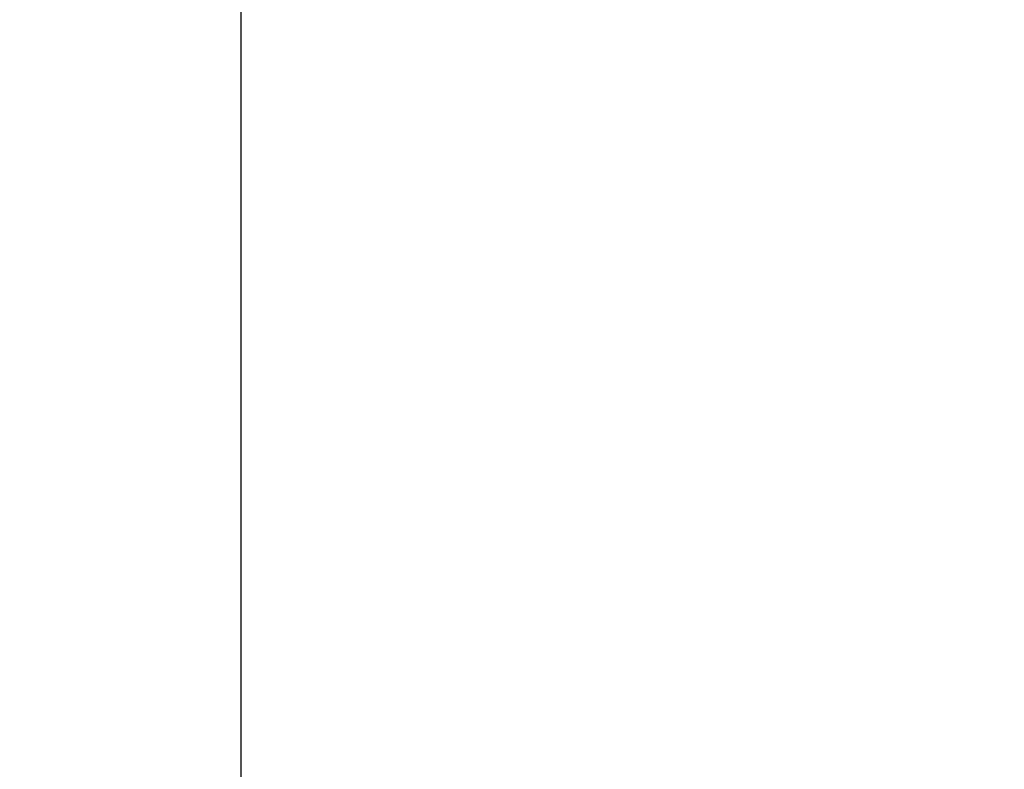
# Model space of a CAD drawing. Units: millimetres. Extents: x 73 to 249, y 54 to 160.
# Drawn here: x 222 to 222, y 68 to 68 of the extents above; entities that cross this region are included whole.
import ezdxf

# ---------------------------------------------------------------- set-up
doc = ezdxf.new("R2010")
doc.units = ezdxf.units.MM
doc.linetypes.add('PHANTOM', pattern=[12.7, 6.35, -1.27, 1.27, -1.27, 1.27, -1.27])
doc.layers.add('DIMENSIONS', color=7, linetype='Continuous')
doc.styles.add('SLDTEXTSTYLE0', font='TXT', dxfattribs={"width": 0.7})
doc.dimstyles.new('SLDDIMSTYLE1', dxfattribs={"dimtxt": 4.030133, "dimasz": 2.686756, "dimexe": 0, "dimexo": 0.0625, "dimgap": 1.007533, "dimtad": 0, "dimtih": 1, "dimtoh": 1, "dimdec": 0, "dimlfac": 4, "dimrnd": 1e-09, "dimzin": 12, "dimdsep": 46, "dimtxsty": 'SLDTEXTSTYLE0', "dimsah": 1, "dimcen": 0.09, "dimadec": 0, "dimazin": 3, "dimtfac": 1, "dimtdec": 0, "dimtofl": 0, "dimtmove": 0, "dimatfit": 3, "dimfxl": 0, "dimfrac": 2, "dimtolj": 1, "dimtzin": 12, "dimarcsym": 0})

# ---------------------------------------------------------------- blocks, each defined once
blk = doc.blocks.new('_D_3')
at = {"layer": 'DIMENSIONS'}
for p, q in [((191.7291, 152.69585), (245.02766, 152.69585)), ((245.02766, 152.69585), (245.02766, 110.18879)), ((245.02766, 62.75459), (245.02766, 105.26166)), ((222.92036, 62.75459), (245.02766, 62.75459))]:
    blk.add_line(p, q, dxfattribs=at)
for points in [[(245.02766, 152.69585), (244.40764, 148.66572), (245.64768, 148.66572)], [(245.02766, 62.75459), (245.64768, 66.78472), (244.40764, 66.78472)]]:
    blk.add_solid(points, dxfattribs=at)
at = {"layer": 'DIMENSIONS', "insert": (241.49988, 109.35445), "char_height": 3.175, "attachment_point": 1, "style": 'SLDTEXTSTYLE0'}
blk.add_mtext('360', dxfattribs=at)

msp = doc.modelspace()

# ---------------------------------------------------------------- linework, layer by layer
at = {"color": 7, "linetype": 'Continuous', "lineweight": 25}
msp.add_line((221.795356, 67.404564), (221.795356, 94.754591), dxfattribs=at)
at = {"color": 7, "linetype": 'PHANTOM', "lineweight": 18}
for q in [(221.795356, 94.754591), (221.795356, 84.486824)]:
    msp.add_line((221.795356, 67.404564), q, dxfattribs=at)

# ---------------------------------------------------------------- dimensions: what is measured, and where the dimension line sits
at = {"layer": 'DIMENSIONS'}
dim = msp.add_linear_dim(base=(245.027656, 62.754591), p1=(191.229095, 152.695852), p2=(222.420356, 62.754591), angle=90, dimstyle='SLDDIMSTYLE1', dxfattribs=at)
dim.commit()
dim.dimension.update_dxf_attribs({"geometry": '_D_3', "text_midpoint": (245.027656, 107.725222), "dimtype": 160})

doc.saveas('drawing.dxf')
